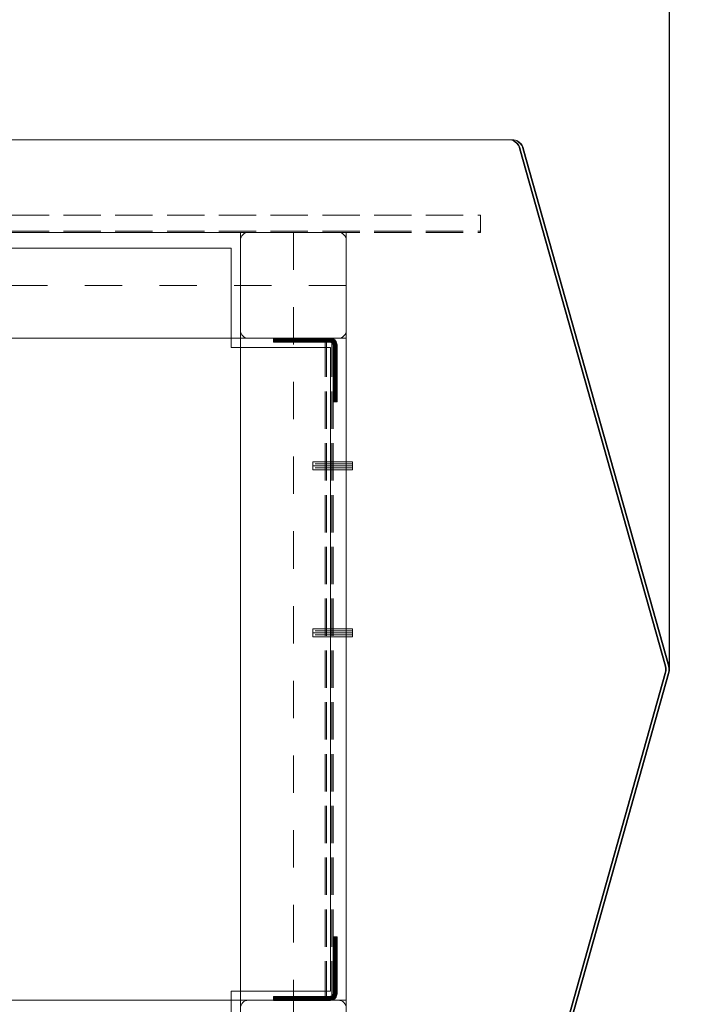
# Model space of a CAD drawing. Units: millimetres. Extents: x -1017 to 6189, y -630 to 8431.
# Drawn here: x 4377 to 4897, y 4340 to 5083 of the extents above; entities that cross this region are included whole.
import ezdxf

# ---------------------------------------------------------------- set-up
doc = ezdxf.new("R2010")
doc.units = ezdxf.units.MM
for name, pattern in [('Dashed', [56.444445, 28.222222, -28.222222]), ('Dashed Dense', [8, 4, -4]), ('Dot & Dashed', [67.027776, 35.277777, -17.638888, 0, -14.111111]), ('Hidden Line', [39.122222, 28.222222, -10.9])]:
    doc.linetypes.add(name, pattern=pattern)
for name, color, linetype, lineweight in [('0_Pen_No__61', 7, 'Continuous', 20), ('2D Drafting - General_Pen_No__101', 7, 'Continuous', 20), ('2D Drafting - General_Pen_No__62', 7, 'Continuous', 20), ('Interior - Furniture _Pen_No__4', 7, 'Continuous', 20), ('Interior - Furniture _Pen_No__64', 7, 'Continuous', 20), ('Interior - Furniture _Pen_No__89', 7, 'Continuous', 20), ('Morph - General_Pen_No__93', 7, 'Continuous', 20), ('Structural - Bearing_Pen_No__69', 7, 'Continuous', 20), ('Structural - Bearing_Pen_No__89', 7, 'Continuous', 20), ('Structural - Bearing_Pen_No__90', 7, 'Continuous', 20)]:
    doc.layers.add(name, color=color, linetype=linetype, lineweight=lineweight)
for name, color, linetype in [('Dimensions', 7, 'Continuous'), ('Interior - Furniture', 7, 'Continuous'), ('Morph - General', 7, 'Continuous'), ('Safetyarea', 131, 'Continuous'), ('Structural - Bearing', 7, 'Continuous')]:
    doc.layers.add(name, color=color, linetype=linetype)
doc.styles.get("Standard").update_dxf_attribs({"font": 'arial.ttf'})
doc.dimstyles.new('Leikkiset keinu', dxfattribs={"dimtxt": 150, "dimasz": 2.5, "dimexe": 0.06, "dimexo": 0.625, "dimtad": 0, "dimtih": 1, "dimtoh": 1, "dimdec": 0, "dimtxsty": 'Standard', "dimcen": 2.5, "dimadec": 0, "dimazin": 0, "dimtfac": 1, "dimtmove": 0, "dimatfit": 3, "dimfxl": 1, "dimarcsym": 0})

# ---------------------------------------------------------------- blocks, each defined once
blk = doc.blocks.new('Slab_7', base_point=(1842, -243.03))
at = {"layer": 'Structural - Bearing_Pen_No__89', "linetype": 'Continuous', "flags": 128}
blk.add_lwpolyline([(1842, -243.03), (1917, -243.03), (1917, -318.03), (2403, -318.03), (2403, -243.03), (2478, -243.03), (2478, 242.97), (2403, 242.97), (2403, 317.97), (1917, 317.97), (1917, 242.97), (1842, 242.97)], close=True, dxfattribs=at)
blk = doc.blocks.new('Slab_8', base_point=(2416, 329.97))
at = {"layer": 'Structural - Bearing_Pen_No__89', "linetype": 'Continuous', "flags": 128}
blk.add_lwpolyline([(2416, 329.97), (2484, 329.97, -0.414214), (2490, 323.97), (2490, 255.97, -0.414214), (2484, 249.97), (2416, 249.97, -0.414214), (2410, 255.97), (2410, 323.97, -0.414214)], format="xyb", close=True, dxfattribs=at)
blk = doc.blocks.new('Slab_10', base_point=(2416, -250.03))
at = {"layer": 'Structural - Bearing_Pen_No__89', "linetype": 'Continuous', "flags": 128}
blk.add_lwpolyline([(2416, -250.03), (2484, -250.03, -0.414214), (2490, -256.03), (2490, -324.03, -0.414214), (2484, -330.03), (2416, -330.03, -0.414214), (2410, -324.03), (2410, -256.03, -0.414214)], format="xyb", close=True, dxfattribs=at)
blk = doc.blocks.new('Morph_9')
at = {"layer": 'Morph - General_Pen_No__93', "linetype": 'Continuous', "lineweight": 0, "true_color": 0x28280c}
for points in [[(2483, -202.15), (2483, -202.03), (2480, -202.03), (2480, -202.15)], [(2483, -202.51), (2483, -202.15), (2480, -202.15), (2480, -202.51)], [(2483, -203.1), (2483, -202.51), (2480, -202.51), (2480, -203.1)], [(2483, -203.9), (2483, -203.1), (2480, -203.1), (2480, -203.9)], [(2483, -204.89), (2483, -203.9), (2480, -203.9), (2480, -204.89)], [(2483, -208.09), (2483, -204.89), (2480, -204.89), (2480, -208.09)], [(2483, -211.46), (2483, -208.09), (2480, -208.09), (2480, -211.46)], [(2483, -214.99), (2483, -211.46), (2480, -211.46), (2480, -214.99)], [(2483, -218.67), (2483, -214.99), (2480, -214.99), (2480, -218.67)], [(2483, -222.46), (2483, -218.67), (2480, -218.67), (2480, -222.46)], [(2483, -222.46), (2480, -222.46), (2480, -226.36), (2483, -226.36)], [(2483, -230.34), (2483, -226.36), (2480, -226.36), (2480, -230.34)], [(2483, -234.39), (2483, -230.34), (2480, -230.34), (2480, -234.39)], [(2483, -234.39), (2480, -234.39), (2480, -238.47), (2483, -238.47)], [(2475.55, -250.03), (2478, -250.03), (2478.87, -249.95), (2479.71, -249.72), (2480.5, -249.36), (2481.21, -248.86), (2481.83, -248.24), (2482.33, -247.53), (2482.7, -246.74), (2482.92, -245.89), (2483, -245.03), (2483, -242.58), (2480, -242.58), (2480, -245.03), (2479.97, -245.37), (2479.88, -245.71), (2479.73, -246.03), (2479.53, -246.31), (2479.29, -246.56), (2479, -246.76), (2478.68, -246.9), (2478.35, -247), (2478, -247.03), (2475.55, -247.03)], [(2483, -242.58), (2483, -238.47), (2480, -238.47), (2480, -242.58)], [(2435, -247.03), (2435, -250.03), (2435.12, -250.03), (2435.12, -247.03)], [(2435.48, -247.03), (2435.12, -247.03), (2435.12, -250.03), (2435.48, -250.03)], [(2436.07, -247.03), (2435.48, -247.03), (2435.48, -250.03), (2436.07, -250.03)], [(2436.87, -247.03), (2436.07, -247.03), (2436.07, -250.03), (2436.87, -250.03)], [(2437.86, -247.03), (2436.87, -247.03), (2436.87, -250.03), (2437.86, -250.03)], [(2441.06, -247.03), (2437.86, -247.03), (2437.86, -250.03), (2441.06, -250.03)], [(2444.44, -250.03), (2444.44, -247.03), (2441.06, -247.03), (2441.06, -250.03)], [(2447.97, -250.03), (2447.97, -247.03), (2444.44, -247.03), (2444.44, -250.03)], [(2451.64, -250.03), (2451.64, -247.03), (2447.97, -247.03), (2447.97, -250.03)], [(2455.44, -247.03), (2451.64, -247.03), (2451.64, -250.03), (2455.44, -250.03)], [(2459.34, -247.03), (2455.44, -247.03), (2455.44, -250.03), (2459.34, -250.03)], [(2463.32, -247.03), (2459.34, -247.03), (2459.34, -250.03), (2463.32, -250.03)], [(2467.36, -247.03), (2463.32, -247.03), (2463.32, -250.03), (2467.36, -250.03)], [(2471.45, -247.03), (2467.36, -247.03), (2467.36, -250.03), (2471.45, -250.03)], [(2475.55, -247.03), (2471.45, -247.03), (2471.45, -250.03), (2475.55, -250.03)]]:
    blk.add_hatch(color=38, dxfattribs=at).paths.add_polyline_path(points)
at = {"layer": 'Morph - General_Pen_No__93', "linetype": 'Continuous', "flags": 128}
for points in [[(2435, -250.03), (2435.12, -250.03), (2435.48, -250.03), (2436.07, -250.03), (2436.87, -250.03), (2437.86, -250.03), (2441.06, -250.03), (2444.44, -250.03), (2447.97, -250.03), (2451.64, -250.03), (2455.44, -250.03), (2459.34, -250.03), (2463.32, -250.03), (2467.36, -250.03), (2471.45, -250.03), (2475.55, -250.03), (2478, -250.03), (2478.87, -249.95), (2479.71, -249.72), (2480.5, -249.36), (2481.21, -248.86), (2481.83, -248.24), (2482.33, -247.53), (2482.7, -246.74), (2482.92, -245.89), (2483, -245.03), (2483, -242.58), (2483, -238.47), (2483, -234.39), (2483, -230.34), (2483, -226.36), (2483, -222.46), (2483, -218.67), (2483, -214.99), (2483, -211.46), (2483, -208.09), (2483, -204.89), (2483, -203.9), (2483, -203.1), (2483, -202.51), (2483, -202.15), (2483, -202.03)], [(2480, -202.03), (2480, -202.15), (2480, -202.51), (2480, -203.1), (2480, -203.9), (2480, -204.89), (2480, -208.09), (2480, -211.46), (2480, -214.99), (2480, -218.67), (2480, -222.46), (2480, -226.36), (2480, -230.34), (2480, -234.39), (2480, -238.47), (2480, -242.58), (2480, -245.03), (2479.97, -245.37), (2479.88, -245.71), (2479.73, -246.03), (2479.53, -246.31), (2479.29, -246.56), (2479, -246.76), (2478.68, -246.9), (2478.35, -247), (2478, -247.03), (2475.55, -247.03), (2471.45, -247.03), (2467.36, -247.03), (2463.32, -247.03), (2459.34, -247.03), (2455.44, -247.03), (2451.64, -247.03), (2447.97, -247.03), (2444.44, -247.03), (2441.06, -247.03), (2437.86, -247.03), (2436.87, -247.03), (2436.07, -247.03), (2435.48, -247.03), (2435.12, -247.03), (2435, -247.03)], [(2483, -202.03), (2480, -202.03)], [(2483, -202.15), (2480, -202.15)], [(2483, -202.51), (2480, -202.51)], [(2483, -203.1), (2480, -203.1)], [(2483, -203.9), (2480, -203.9)], [(2483, -204.89), (2480, -204.89)], [(2483, -208.09), (2480, -208.09)], [(2483, -211.46), (2480, -211.46)], [(2483, -214.99), (2480, -214.99)], [(2483, -218.67), (2480, -218.67)], [(2483, -222.46), (2480, -222.46)], [(2483, -226.36), (2480, -226.36)], [(2483, -230.34), (2480, -230.34)], [(2483, -234.39), (2480, -234.39)], [(2483, -238.47), (2480, -238.47)], [(2480, -242.58), (2483, -242.58)], [(2435, -250.03), (2435, -247.03)], [(2435.12, -247.03), (2435.12, -250.03)], [(2435.48, -247.03), (2435.48, -250.03)], [(2436.07, -247.03), (2436.07, -250.03)], [(2436.87, -247.03), (2436.87, -250.03)], [(2437.86, -250.03), (2437.86, -247.03)], [(2441.06, -250.03), (2441.06, -247.03)], [(2444.44, -250.03), (2444.44, -247.03)], [(2447.97, -250.03), (2447.97, -247.03)], [(2451.64, -250.03), (2451.64, -247.03)], [(2455.44, -250.03), (2455.44, -247.03)], [(2459.34, -250.03), (2459.34, -247.03)], [(2463.32, -250.03), (2463.32, -247.03)], [(2467.36, -250.03), (2467.36, -247.03)], [(2471.45, -250.03), (2471.45, -247.03)], [(2475.55, -250.03), (2475.55, -247.03)]]:
    blk.add_lwpolyline(points, dxfattribs=at)
blk = doc.blocks.new('Morph_10')
at = {"layer": 'Morph - General_Pen_No__93', "linetype": 'Continuous', "lineweight": 0, "true_color": 0x28280c}
for points in [[(2435, 246.97), (2435.12, 246.97), (2435.12, 249.97), (2435, 249.97)], [(2435.48, 246.97), (2435.48, 249.97), (2435.12, 249.97), (2435.12, 246.97)], [(2436.07, 246.97), (2436.07, 249.97), (2435.48, 249.97), (2435.48, 246.97)], [(2436.87, 246.97), (2436.87, 249.97), (2436.07, 249.97), (2436.07, 246.97)], [(2437.86, 246.97), (2437.86, 249.97), (2436.87, 249.97), (2436.87, 246.97)], [(2441.06, 246.97), (2441.06, 249.97), (2437.86, 249.97), (2437.86, 246.97)], [(2444.44, 249.97), (2441.06, 249.97), (2441.06, 246.97), (2444.44, 246.97)], [(2447.97, 249.97), (2444.44, 249.97), (2444.44, 246.97), (2447.97, 246.97)], [(2451.64, 249.97), (2447.97, 249.97), (2447.97, 246.97), (2451.64, 246.97)], [(2455.44, 246.97), (2455.44, 249.97), (2451.64, 249.97), (2451.64, 246.97)], [(2459.34, 246.97), (2459.34, 249.97), (2455.44, 249.97), (2455.44, 246.97)], [(2463.32, 246.97), (2463.32, 249.97), (2459.34, 249.97), (2459.34, 246.97)], [(2467.36, 246.97), (2467.36, 249.97), (2463.32, 249.97), (2463.32, 246.97)], [(2471.45, 246.97), (2471.45, 249.97), (2467.36, 249.97), (2467.36, 246.97)], [(2475.55, 246.97), (2475.55, 249.97), (2471.45, 249.97), (2471.45, 246.97)], [(2475.55, 249.97), (2475.55, 246.97), (2478, 246.97), (2478.35, 246.94), (2478.68, 246.85), (2479, 246.71), (2479.29, 246.51), (2479.53, 246.26), (2479.73, 245.97), (2479.88, 245.66), (2479.97, 245.32), (2480, 244.97), (2480, 242.53), (2483, 242.53), (2483, 244.97), (2482.92, 245.84), (2482.7, 246.68), (2482.33, 247.47), (2481.83, 248.19), (2481.21, 248.8), (2480.5, 249.3), (2479.71, 249.67), (2478.87, 249.9), (2478, 249.97)], [(2483, 242.53), (2480, 242.53), (2480, 238.42), (2483, 238.42)], [(2483, 234.34), (2483, 238.42), (2480, 238.42), (2480, 234.34)], [(2483, 234.34), (2480, 234.34), (2480, 230.29), (2483, 230.29)], [(2483, 230.29), (2480, 230.29), (2480, 226.31), (2483, 226.31)], [(2483, 222.41), (2483, 226.31), (2480, 226.31), (2480, 222.41)], [(2483, 222.41), (2480, 222.41), (2480, 218.62), (2483, 218.62)], [(2483, 218.62), (2480, 218.62), (2480, 214.94), (2483, 214.94)], [(2483, 214.94), (2480, 214.94), (2480, 211.41), (2483, 211.41)], [(2483, 211.41), (2480, 211.41), (2480, 208.03), (2483, 208.03)], [(2483, 208.03), (2480, 208.03), (2480, 204.83), (2483, 204.83)], [(2483, 204.83), (2480, 204.83), (2480, 203.85), (2483, 203.85)], [(2483, 203.85), (2480, 203.85), (2480, 203.05), (2483, 203.05)], [(2483, 203.05), (2480, 203.05), (2480, 202.46), (2483, 202.46)], [(2483, 202.46), (2480, 202.46), (2480, 202.1), (2483, 202.1)], [(2483, 202.1), (2480, 202.1), (2480, 201.97), (2483, 201.97)]]:
    blk.add_hatch(color=38, dxfattribs=at).paths.add_polyline_path(points)
at = {"layer": 'Morph - General_Pen_No__93', "linetype": 'Continuous', "flags": 128}
for points in [[(2435, 249.97), (2435.12, 249.97), (2435.48, 249.97), (2436.07, 249.97), (2436.87, 249.97), (2437.86, 249.97), (2441.06, 249.97), (2444.44, 249.97), (2447.97, 249.97), (2451.64, 249.97), (2455.44, 249.97), (2459.34, 249.97), (2463.32, 249.97), (2467.36, 249.97), (2471.45, 249.97), (2475.55, 249.97), (2478, 249.97), (2478.87, 249.9), (2479.71, 249.67), (2480.5, 249.3), (2481.21, 248.8), (2481.83, 248.19), (2482.33, 247.47), (2482.7, 246.68), (2482.92, 245.84), (2483, 244.97), (2483, 242.53), (2483, 238.42), (2483, 234.34), (2483, 230.29), (2483, 226.31), (2483, 222.41), (2483, 218.62), (2483, 214.94), (2483, 211.41), (2483, 208.03), (2483, 204.83), (2483, 203.85), (2483, 203.05), (2483, 202.46), (2483, 202.1), (2483, 201.97)], [(2435, 249.97), (2435, 246.97)], [(2480, 201.97), (2480, 202.1), (2480, 202.46), (2480, 203.05), (2480, 203.85), (2480, 204.83), (2480, 208.03), (2480, 211.41), (2480, 214.94), (2480, 218.62), (2480, 222.41), (2480, 226.31), (2480, 230.29), (2480, 234.34), (2480, 238.42), (2480, 242.53), (2480, 244.97), (2479.97, 245.32), (2479.88, 245.66), (2479.73, 245.97), (2479.53, 246.26), (2479.29, 246.51), (2479, 246.71), (2478.68, 246.85), (2478.35, 246.94), (2478, 246.97), (2475.55, 246.97), (2471.45, 246.97), (2467.36, 246.97), (2463.32, 246.97), (2459.34, 246.97), (2455.44, 246.97), (2451.64, 246.97), (2447.97, 246.97), (2444.44, 246.97), (2441.06, 246.97), (2437.86, 246.97), (2436.87, 246.97), (2436.07, 246.97), (2435.48, 246.97), (2435.12, 246.97), (2435, 246.97)], [(2435.12, 246.97), (2435.12, 249.97)], [(2435.48, 246.97), (2435.48, 249.97)], [(2436.07, 246.97), (2436.07, 249.97)], [(2436.87, 246.97), (2436.87, 249.97)], [(2437.86, 249.97), (2437.86, 246.97)], [(2441.06, 249.97), (2441.06, 246.97)], [(2444.44, 249.97), (2444.44, 246.97)], [(2447.97, 249.97), (2447.97, 246.97)], [(2451.64, 249.97), (2451.64, 246.97)], [(2455.44, 249.97), (2455.44, 246.97)], [(2459.34, 249.97), (2459.34, 246.97)], [(2463.32, 249.97), (2463.32, 246.97)], [(2467.36, 249.97), (2467.36, 246.97)], [(2471.45, 249.97), (2471.45, 246.97)], [(2475.55, 249.97), (2475.55, 246.97)], [(2480, 242.53), (2483, 242.53)], [(2483, 238.42), (2480, 238.42)], [(2483, 234.34), (2480, 234.34)], [(2483, 230.29), (2480, 230.29)], [(2483, 226.31), (2480, 226.31)], [(2483, 222.41), (2480, 222.41)], [(2483, 218.62), (2480, 218.62)], [(2483, 214.94), (2480, 214.94)], [(2483, 211.41), (2480, 211.41)], [(2483, 208.03), (2480, 208.03)], [(2483, 204.83), (2480, 204.83)], [(2483, 203.85), (2480, 203.85)], [(2483, 203.05), (2480, 203.05)], [(2483, 202.46), (2480, 202.46)], [(2483, 202.1), (2480, 202.1)], [(2483, 201.97), (2480, 201.97)]]:
    blk.add_lwpolyline(points, dxfattribs=at)
blk = doc.blocks.new('Morph_11')
at = {"layer": 'Morph - General_Pen_No__93', "linetype": 'Continuous', "lineweight": 0, "true_color": 0x28280c}
for points in [[(2435, 246.97), (2435.12, 246.97), (2435.12, 249.97), (2435, 249.97)], [(2435.48, 246.97), (2435.48, 249.97), (2435.12, 249.97), (2435.12, 246.97)], [(2436.07, 246.97), (2436.07, 249.97), (2435.48, 249.97), (2435.48, 246.97)], [(2436.87, 246.97), (2436.87, 249.97), (2436.07, 249.97), (2436.07, 246.97)], [(2437.86, 246.97), (2437.86, 249.97), (2436.87, 249.97), (2436.87, 246.97)], [(2441.06, 246.97), (2441.06, 249.97), (2437.86, 249.97), (2437.86, 246.97)], [(2444.44, 249.97), (2441.06, 249.97), (2441.06, 246.97), (2444.44, 246.97)], [(2447.97, 249.97), (2444.44, 249.97), (2444.44, 246.97), (2447.97, 246.97)], [(2451.64, 249.97), (2447.97, 249.97), (2447.97, 246.97), (2451.64, 246.97)], [(2455.44, 246.97), (2455.44, 249.97), (2451.64, 249.97), (2451.64, 246.97)], [(2459.34, 246.97), (2459.34, 249.97), (2455.44, 249.97), (2455.44, 246.97)], [(2463.32, 246.97), (2463.32, 249.97), (2459.34, 249.97), (2459.34, 246.97)], [(2467.36, 246.97), (2467.36, 249.97), (2463.32, 249.97), (2463.32, 246.97)], [(2471.45, 246.97), (2471.45, 249.97), (2467.36, 249.97), (2467.36, 246.97)], [(2475.55, 246.97), (2475.55, 249.97), (2471.45, 249.97), (2471.45, 246.97)], [(2475.55, 249.97), (2475.55, 246.97), (2478, 246.97), (2478.35, 246.94), (2478.68, 246.85), (2479, 246.71), (2479.29, 246.51), (2479.53, 246.26), (2479.73, 245.97), (2479.88, 245.66), (2479.97, 245.32), (2480, 244.97), (2480, 242.53), (2483, 242.53), (2483, 244.97), (2482.92, 245.84), (2482.7, 246.68), (2482.33, 247.47), (2481.83, 248.19), (2481.21, 248.8), (2480.5, 249.3), (2479.71, 249.67), (2478.87, 249.9), (2478, 249.97)], [(2483, 242.53), (2480, 242.53), (2480, 238.42), (2483, 238.42)], [(2483, 234.34), (2483, 238.42), (2480, 238.42), (2480, 234.34)], [(2483, 234.34), (2480, 234.34), (2480, 230.29), (2483, 230.29)], [(2483, 230.29), (2480, 230.29), (2480, 226.31), (2483, 226.31)], [(2483, 222.41), (2483, 226.31), (2480, 226.31), (2480, 222.41)], [(2483, 222.41), (2480, 222.41), (2480, 218.62), (2483, 218.62)], [(2483, 218.62), (2480, 218.62), (2480, 214.94), (2483, 214.94)], [(2483, 214.94), (2480, 214.94), (2480, 211.41), (2483, 211.41)], [(2483, 211.41), (2480, 211.41), (2480, 208.03), (2483, 208.03)], [(2483, 208.03), (2480, 208.03), (2480, 204.83), (2483, 204.83)], [(2483, 204.83), (2480, 204.83), (2480, 203.85), (2483, 203.85)], [(2483, 203.85), (2480, 203.85), (2480, 203.05), (2483, 203.05)], [(2483, 203.05), (2480, 203.05), (2480, 202.46), (2483, 202.46)], [(2483, 202.46), (2480, 202.46), (2480, 202.1), (2483, 202.1)], [(2483, 202.1), (2480, 202.1), (2480, 201.97), (2483, 201.97)]]:
    blk.add_hatch(color=38, dxfattribs=at).paths.add_polyline_path(points)
at = {"layer": 'Morph - General_Pen_No__93', "linetype": 'Continuous', "flags": 128}
for points in [[(2435, 249.97), (2435.12, 249.97), (2435.48, 249.97), (2436.07, 249.97), (2436.87, 249.97), (2437.86, 249.97), (2441.06, 249.97), (2444.44, 249.97), (2447.97, 249.97), (2451.64, 249.97), (2455.44, 249.97), (2459.34, 249.97), (2463.32, 249.97), (2467.36, 249.97), (2471.45, 249.97), (2475.55, 249.97), (2478, 249.97), (2478.87, 249.9), (2479.71, 249.67), (2480.5, 249.3), (2481.21, 248.8), (2481.83, 248.19), (2482.33, 247.47), (2482.7, 246.68), (2482.92, 245.84), (2483, 244.97), (2483, 242.53), (2483, 238.42), (2483, 234.34), (2483, 230.29), (2483, 226.31), (2483, 222.41), (2483, 218.62), (2483, 214.94), (2483, 211.41), (2483, 208.03), (2483, 204.83), (2483, 203.85), (2483, 203.05), (2483, 202.46), (2483, 202.1), (2483, 201.97)], [(2435, 249.97), (2435, 246.97)], [(2480, 201.97), (2480, 202.1), (2480, 202.46), (2480, 203.05), (2480, 203.85), (2480, 204.83), (2480, 208.03), (2480, 211.41), (2480, 214.94), (2480, 218.62), (2480, 222.41), (2480, 226.31), (2480, 230.29), (2480, 234.34), (2480, 238.42), (2480, 242.53), (2480, 244.97), (2479.97, 245.32), (2479.88, 245.66), (2479.73, 245.97), (2479.53, 246.26), (2479.29, 246.51), (2479, 246.71), (2478.68, 246.85), (2478.35, 246.94), (2478, 246.97), (2475.55, 246.97), (2471.45, 246.97), (2467.36, 246.97), (2463.32, 246.97), (2459.34, 246.97), (2455.44, 246.97), (2451.64, 246.97), (2447.97, 246.97), (2444.44, 246.97), (2441.06, 246.97), (2437.86, 246.97), (2436.87, 246.97), (2436.07, 246.97), (2435.48, 246.97), (2435.12, 246.97), (2435, 246.97)], [(2435.12, 246.97), (2435.12, 249.97)], [(2435.48, 246.97), (2435.48, 249.97)], [(2436.07, 246.97), (2436.07, 249.97)], [(2436.87, 246.97), (2436.87, 249.97)], [(2437.86, 249.97), (2437.86, 246.97)], [(2441.06, 249.97), (2441.06, 246.97)], [(2444.44, 249.97), (2444.44, 246.97)], [(2447.97, 249.97), (2447.97, 246.97)], [(2451.64, 249.97), (2451.64, 246.97)], [(2455.44, 249.97), (2455.44, 246.97)], [(2459.34, 249.97), (2459.34, 246.97)], [(2463.32, 249.97), (2463.32, 246.97)], [(2467.36, 249.97), (2467.36, 246.97)], [(2471.45, 249.97), (2471.45, 246.97)], [(2475.55, 249.97), (2475.55, 246.97)], [(2480, 242.53), (2483, 242.53)], [(2483, 238.42), (2480, 238.42)], [(2483, 234.34), (2480, 234.34)], [(2483, 230.29), (2480, 230.29)], [(2483, 226.31), (2480, 226.31)], [(2483, 222.41), (2480, 222.41)], [(2483, 218.62), (2480, 218.62)], [(2483, 214.94), (2480, 214.94)], [(2483, 211.41), (2480, 211.41)], [(2483, 208.03), (2480, 208.03)], [(2483, 204.83), (2480, 204.83)], [(2483, 203.85), (2480, 203.85)], [(2483, 203.05), (2480, 203.05)], [(2483, 202.46), (2480, 202.46)], [(2483, 202.1), (2480, 202.1)], [(2483, 201.97), (2480, 201.97)]]:
    blk.add_lwpolyline(points, dxfattribs=at)
blk = doc.blocks.new('Morph_12')
at = {"layer": 'Morph - General_Pen_No__93', "linetype": 'Continuous', "lineweight": 0, "true_color": 0x28280c}
for points in [[(2483, -202.15), (2483, -202.03), (2480, -202.03), (2480, -202.15)], [(2483, -202.51), (2483, -202.15), (2480, -202.15), (2480, -202.51)], [(2483, -203.1), (2483, -202.51), (2480, -202.51), (2480, -203.1)], [(2483, -203.9), (2483, -203.1), (2480, -203.1), (2480, -203.9)], [(2483, -204.89), (2483, -203.9), (2480, -203.9), (2480, -204.89)], [(2483, -208.09), (2483, -204.89), (2480, -204.89), (2480, -208.09)], [(2483, -211.46), (2483, -208.09), (2480, -208.09), (2480, -211.46)], [(2483, -214.99), (2483, -211.46), (2480, -211.46), (2480, -214.99)], [(2483, -218.67), (2483, -214.99), (2480, -214.99), (2480, -218.67)], [(2483, -222.46), (2483, -218.67), (2480, -218.67), (2480, -222.46)], [(2483, -222.46), (2480, -222.46), (2480, -226.36), (2483, -226.36)], [(2483, -230.34), (2483, -226.36), (2480, -226.36), (2480, -230.34)], [(2483, -234.39), (2483, -230.34), (2480, -230.34), (2480, -234.39)], [(2483, -234.39), (2480, -234.39), (2480, -238.47), (2483, -238.47)], [(2475.55, -250.03), (2478, -250.03), (2478.87, -249.95), (2479.71, -249.72), (2480.5, -249.36), (2481.21, -248.86), (2481.83, -248.24), (2482.33, -247.53), (2482.7, -246.74), (2482.92, -245.89), (2483, -245.03), (2483, -242.58), (2480, -242.58), (2480, -245.03), (2479.97, -245.37), (2479.88, -245.71), (2479.73, -246.03), (2479.53, -246.31), (2479.29, -246.56), (2479, -246.76), (2478.68, -246.9), (2478.35, -247), (2478, -247.03), (2475.55, -247.03)], [(2483, -242.58), (2483, -238.47), (2480, -238.47), (2480, -242.58)], [(2435, -247.03), (2435, -250.03), (2435.12, -250.03), (2435.12, -247.03)], [(2435.48, -247.03), (2435.12, -247.03), (2435.12, -250.03), (2435.48, -250.03)], [(2436.07, -247.03), (2435.48, -247.03), (2435.48, -250.03), (2436.07, -250.03)], [(2436.87, -247.03), (2436.07, -247.03), (2436.07, -250.03), (2436.87, -250.03)], [(2437.86, -247.03), (2436.87, -247.03), (2436.87, -250.03), (2437.86, -250.03)], [(2441.06, -247.03), (2437.86, -247.03), (2437.86, -250.03), (2441.06, -250.03)], [(2444.44, -250.03), (2444.44, -247.03), (2441.06, -247.03), (2441.06, -250.03)], [(2447.97, -250.03), (2447.97, -247.03), (2444.44, -247.03), (2444.44, -250.03)], [(2451.64, -250.03), (2451.64, -247.03), (2447.97, -247.03), (2447.97, -250.03)], [(2455.44, -247.03), (2451.64, -247.03), (2451.64, -250.03), (2455.44, -250.03)], [(2459.34, -247.03), (2455.44, -247.03), (2455.44, -250.03), (2459.34, -250.03)], [(2463.32, -247.03), (2459.34, -247.03), (2459.34, -250.03), (2463.32, -250.03)], [(2467.36, -247.03), (2463.32, -247.03), (2463.32, -250.03), (2467.36, -250.03)], [(2471.45, -247.03), (2467.36, -247.03), (2467.36, -250.03), (2471.45, -250.03)], [(2475.55, -247.03), (2471.45, -247.03), (2471.45, -250.03), (2475.55, -250.03)]]:
    blk.add_hatch(color=38, dxfattribs=at).paths.add_polyline_path(points)
at = {"layer": 'Morph - General_Pen_No__93', "linetype": 'Continuous', "flags": 128}
for points in [[(2435, -250.03), (2435.12, -250.03), (2435.48, -250.03), (2436.07, -250.03), (2436.87, -250.03), (2437.86, -250.03), (2441.06, -250.03), (2444.44, -250.03), (2447.97, -250.03), (2451.64, -250.03), (2455.44, -250.03), (2459.34, -250.03), (2463.32, -250.03), (2467.36, -250.03), (2471.45, -250.03), (2475.55, -250.03), (2478, -250.03), (2478.87, -249.95), (2479.71, -249.72), (2480.5, -249.36), (2481.21, -248.86), (2481.83, -248.24), (2482.33, -247.53), (2482.7, -246.74), (2482.92, -245.89), (2483, -245.03), (2483, -242.58), (2483, -238.47), (2483, -234.39), (2483, -230.34), (2483, -226.36), (2483, -222.46), (2483, -218.67), (2483, -214.99), (2483, -211.46), (2483, -208.09), (2483, -204.89), (2483, -203.9), (2483, -203.1), (2483, -202.51), (2483, -202.15), (2483, -202.03)], [(2480, -202.03), (2480, -202.15), (2480, -202.51), (2480, -203.1), (2480, -203.9), (2480, -204.89), (2480, -208.09), (2480, -211.46), (2480, -214.99), (2480, -218.67), (2480, -222.46), (2480, -226.36), (2480, -230.34), (2480, -234.39), (2480, -238.47), (2480, -242.58), (2480, -245.03), (2479.97, -245.37), (2479.88, -245.71), (2479.73, -246.03), (2479.53, -246.31), (2479.29, -246.56), (2479, -246.76), (2478.68, -246.9), (2478.35, -247), (2478, -247.03), (2475.55, -247.03), (2471.45, -247.03), (2467.36, -247.03), (2463.32, -247.03), (2459.34, -247.03), (2455.44, -247.03), (2451.64, -247.03), (2447.97, -247.03), (2444.44, -247.03), (2441.06, -247.03), (2437.86, -247.03), (2436.87, -247.03), (2436.07, -247.03), (2435.48, -247.03), (2435.12, -247.03), (2435, -247.03)], [(2483, -202.03), (2480, -202.03)], [(2483, -202.15), (2480, -202.15)], [(2483, -202.51), (2480, -202.51)], [(2483, -203.1), (2480, -203.1)], [(2483, -203.9), (2480, -203.9)], [(2483, -204.89), (2480, -204.89)], [(2483, -208.09), (2480, -208.09)], [(2483, -211.46), (2480, -211.46)], [(2483, -214.99), (2480, -214.99)], [(2483, -218.67), (2480, -218.67)], [(2483, -222.46), (2480, -222.46)], [(2483, -226.36), (2480, -226.36)], [(2483, -230.34), (2480, -230.34)], [(2483, -234.39), (2480, -234.39)], [(2483, -238.47), (2480, -238.47)], [(2480, -242.58), (2483, -242.58)], [(2435, -250.03), (2435, -247.03)], [(2435.12, -247.03), (2435.12, -250.03)], [(2435.48, -247.03), (2435.48, -250.03)], [(2436.07, -247.03), (2436.07, -250.03)], [(2436.87, -247.03), (2436.87, -250.03)], [(2437.86, -250.03), (2437.86, -247.03)], [(2441.06, -250.03), (2441.06, -247.03)], [(2444.44, -250.03), (2444.44, -247.03)], [(2447.97, -250.03), (2447.97, -247.03)], [(2451.64, -250.03), (2451.64, -247.03)], [(2455.44, -250.03), (2455.44, -247.03)], [(2459.34, -250.03), (2459.34, -247.03)], [(2463.32, -250.03), (2463.32, -247.03)], [(2467.36, -250.03), (2467.36, -247.03)], [(2471.45, -250.03), (2471.45, -247.03)], [(2475.55, -250.03), (2475.55, -247.03)]]:
    blk.add_lwpolyline(points, dxfattribs=at)
blk = doc.blocks.new('Tube 18_2')
at = {"layer": 'Interior - Furniture _Pen_No__4', "linetype": 'Continuous'}
for p, q in [((0, 3), (0, -3)), ((30, 3), (0, 3)), ((30, -3), (30, 3)), ((0, -3), (30, -3))]:
    blk.add_line(p, q, dxfattribs=at)
at = {"layer": 'Interior - Furniture _Pen_No__4', "linetype": 'Hidden Line'}
for p, q in [((0, 1.5), (30, 1.5)), ((0, -1.5), (30, -1.5))]:
    blk.add_line(p, q, dxfattribs=at)
at = {"layer": 'Interior - Furniture _Pen_No__64', "linetype": 'Dot & Dashed'}
blk.add_line((0, 0), (30, 0), dxfattribs=at)
blk = doc.blocks.new('Beam_19', base_point=(2474.96, -250.03))
at = {"layer": 'Structural - Bearing_Pen_No__69', "linetype": 'Dot & Dashed'}
blk.add_line((2474.96, -250.03), (2473.96, -250.03), dxfattribs=at)
at = {"layer": 'Structural - Bearing_Pen_No__90', "linetype": 'Hidden Line'}
for p, q in [((2474.96, 248.97), (2473.96, 248.97)), ((2473.96, 248.97), (2473.96, -249.03)), ((2474.96, 248.97), (2474.96, -249.03)), ((2474.96, -249.03), (2473.96, -249.03))]:
    blk.add_line(p, q, dxfattribs=at)
blk = doc.blocks.new('Beam_20', base_point=(2478.99, -250.03))
at = {"layer": 'Structural - Bearing_Pen_No__69', "linetype": 'Dot & Dashed'}
blk.add_line((2478.99, -250.03), (2474.99, -250.03), dxfattribs=at)
at = {"layer": 'Structural - Bearing_Pen_No__90', "linetype": 'Hidden Line'}
for p, q in [((2478.99, 248.97), (2474.99, 248.97)), ((2474.99, 248.97), (2474.99, -249.03)), ((2478.99, 248.97), (2478.99, -249.03)), ((2478.99, -249.03), (2474.99, -249.03))]:
    blk.add_line(p, q, dxfattribs=at)
blk = doc.blocks.new('Beam_21', base_point=(2480, -250.03))
at = {"layer": 'Structural - Bearing_Pen_No__69', "linetype": 'Dot & Dashed'}
blk.add_line((2480, -250.03), (2479, -250.03), dxfattribs=at)
at = {"layer": 'Structural - Bearing_Pen_No__90', "linetype": 'Hidden Line'}
for p, q in [((2480, 248.97), (2479, 248.97)), ((2479, 248.97), (2479, -249.03)), ((2480, 248.97), (2480, -249.03)), ((2480, -249.03), (2479, -249.03))]:
    blk.add_line(p, q, dxfattribs=at)
blk = doc.blocks.new('Beam_46', base_point=(2160, 342.01))
at = {"layer": 'Structural - Bearing_Pen_No__69', "linetype": 'Dot & Dashed'}
blk.add_line((2160, 342.01), (2160, 331.01), dxfattribs=at)
at = {"layer": 'Structural - Bearing_Pen_No__90', "linetype": 'Hidden Line'}
for p, q in [((1728.59, 342.01), (1728.59, 331.01)), ((2591.41, 342.01), (2591.41, 331.01)), ((1728.59, 331.01), (2591.41, 331.01))]:
    blk.add_line(p, q, dxfattribs=at)
blk = doc.blocks.new('Beam_48', base_point=(2160, 331))
at = {"layer": 'Structural - Bearing_Pen_No__69', "linetype": 'Dot & Dashed'}
blk.add_line((2160, 331), (2160, 330), dxfattribs=at)
at = {"layer": 'Structural - Bearing_Pen_No__90', "linetype": 'Hidden Line'}
for p, q in [((1728.59, 331), (1728.59, 330)), ((1728.59, 331), (2591.41, 331)), ((1728.59, 330), (2591.41, 330)), ((2591.41, 331), (2591.41, 330))]:
    blk.add_line(p, q, dxfattribs=at)
blk = doc.blocks.new('Beam_50', base_point=(2160, 343.02))
at = {"layer": 'Structural - Bearing_Pen_No__69', "linetype": 'Dot & Dashed'}
blk.add_line((2160, 343.02), (2160, 342.02), dxfattribs=at)
at = {"layer": 'Structural - Bearing_Pen_No__90', "linetype": 'Hidden Line'}
for p, q in [((1728.59, 343.02), (1728.59, 342.02)), ((1728.59, 343.02), (2591.41, 343.02)), ((2591.41, 343.02), (2591.41, 342.02))]:
    blk.add_line(p, q, dxfattribs=at)
blk = doc.blocks.new('*D343')
at = {"layer": 'Defpoints', "color": 0}
for p in [(6189.45, 5422.01), (304.2, 3800.82), (6189.45, -531.26)]:
    blk.add_point(p, dxfattribs=at)
at = {"layer": 'Dimensions', "color": 0, "lineweight": -2}
for p, q in [((6189.45, 5421.39), (6189.45, -531.32)), ((304.2, 3800.2), (304.2, -531.32)), ((306.7, -531.26), (3021.95, -531.26)), ((6186.95, -531.26), (3471.7, -531.26))]:
    blk.add_line(p, q, dxfattribs=at)
at = {"layer": 'Dimensions', "color": 0}
for points in [[(306.7, -530.85), (306.7, -531.68), (304.2, -531.26)], [(6186.95, -531.68), (6186.95, -530.85), (6189.45, -531.26)]]:
    blk.add_solid(points, dxfattribs=at)
at = {"layer": 'Dimensions', "color": 0, "insert": (3246.82, -531.26), "char_height": 150, "attachment_point": 5}
blk.add_mtext('5885', dxfattribs=at)
blk = doc.blocks.new('*D345')
at = {"layer": 'Defpoints', "color": 0}
for p in [(4868.33, 5940.97), (1560.05, 4593.29), (4868.33, 4592.41)]:
    blk.add_point(p, dxfattribs=at)
at = {"layer": 'Dimensions', "color": 0, "lineweight": -2}
for p, q in [((1560.05, 4593.91), (1560.05, 5941.03)), ((1562.55, 5940.97), (2989.77, 5940.97)), ((4865.83, 5940.97), (3438.62, 5940.97)), ((4868.33, 4593.04), (4868.33, 5941.03))]:
    blk.add_line(p, q, dxfattribs=at)
at = {"layer": 'Dimensions', "color": 0}
for points in [[(1562.55, 5941.38), (1562.55, 5940.55), (1560.05, 5940.97)], [(4865.83, 5940.55), (4865.83, 5941.38), (4868.33, 5940.97)]]:
    blk.add_solid(points, dxfattribs=at)
at = {"layer": 'Dimensions', "color": 0, "insert": (3214.19, 5940.97), "char_height": 150, "attachment_point": 5}
blk.add_mtext('3308', dxfattribs=at)
blk = doc.blocks.new('00_TEM_northJK2-2')
at = {"layer": 'Interior - Furniture _Pen_No__89', "linetype": 'Continuous'}
for p, q in [((1144.86, 403.09), (1035.09, 793.09)), ((1145.36, 403.09), (1035.59, 793.09)), ((1147.36, 403.09), (1037.59, 793.09)), ((1147.86, 403.09), (1038.09, 793.09)), ((1145.25, 401.22), (1144.86, 403.09)), ((1145.75, 401.22), (1145.36, 403.09)), ((1147.75, 401.22), (1147.36, 403.09)), ((1148.25, 401.22), (1147.86, 403.09)), ((1035.09, 6.91), (1145.09, 397.74)), ((1035.59, 6.91), (1145.59, 397.74)), ((1037.59, 6.91), (1147.59, 397.74)), ((1038.09, 6.91), (1148.09, 397.74)), ((1145.09, 397.74), (1145.3, 399.47)), ((1145.3, 399.47), (1145.25, 401.22)), ((1145.59, 397.74), (1145.8, 399.47)), ((1145.8, 399.47), (1145.75, 401.22)), ((1147.59, 397.74), (1147.8, 399.47)), ((1147.8, 399.47), (1147.75, 401.22)), ((1148.09, 397.74), (1148.3, 399.47)), ((1148.3, 399.47), (1148.25, 401.22)), ((276.82, 0), (1029.85, 0)), ((1027.61, 0), (1029.1, 0.3)), ((1028.11, 0), (1029.6, 0.3)), ((1029.1, 0.3), (1030.53, 0.9)), ((1029.6, 0.3), (1031.03, 0.9)), ((1029.85, 0), (1030.61, 0)), ((1030.11, 0), (1031.6, 0.3)), ((1030.53, 0.9), (1031.84, 1.78)), ((1030.61, 0), (1032.1, 0.3)), ((1031.03, 0.9), (1032.34, 1.78)), ((1031.6, 0.3), (1033.03, 0.9)), ((1031.84, 1.78), (1033, 2.9)), ((1032.1, 0.3), (1033.53, 0.9)), ((1032.34, 1.78), (1033.5, 2.9)), ((1033, 2.9), (1033.98, 4.24)), ((1033.03, 0.9), (1034.34, 1.78)), ((1033.5, 2.9), (1034.48, 4.24)), ((1033.53, 0.9), (1034.84, 1.78)), ((1033.98, 4.24), (1034.73, 5.76)), ((1034.34, 1.78), (1035.5, 2.9)), ((1034.48, 4.24), (1035.23, 5.76)), ((1034.73, 5.76), (1035.09, 6.91)), ((1034.84, 1.78), (1036, 2.9)), ((1035.23, 5.76), (1035.59, 6.91)), ((1035.5, 2.9), (1036.48, 4.24)), ((1036, 2.9), (1036.98, 4.24)), ((1036.48, 4.24), (1037.23, 5.76)), ((1036.98, 4.24), (1037.73, 5.76)), ((1037.23, 5.76), (1037.59, 6.91)), ((1037.73, 5.76), (1038.09, 6.91))]:
    blk.add_line(p, q, dxfattribs=at)

msp = doc.modelspace()

# ---------------------------------------------------------------- linework, layer by layer
at = {"layer": '0_Pen_No__61', "linetype": 'Dashed Dense'}
for p, q in [((4579.7, 4839.74), (4579.7, 4842.74)), ((4588.7, 4841.24), (4579.7, 4841.24)), ((4588.7, 4839.74), (4588.7, 4842.74)), ((4617.2, 4815.24), (4614.2, 4815.24)), ((4615.7, 4815.24), (4615.7, 4804.17)), ((4617.2, 4804.17), (4614.2, 4804.17)), ((4617.2, 4381.3), (4614.2, 4381.3)), ((4615.7, 4370.24), (4615.7, 4381.3)), ((4617.2, 4370.24), (4614.2, 4370.24)), ((4579.7, 4345.74), (4579.7, 4342.74)), ((4588.7, 4344.24), (4579.7, 4344.24)), ((4588.7, 4345.74), (4588.7, 4342.74))]:
    msp.add_line(p, q, dxfattribs=at)
at = {"layer": '2D Drafting - General_Pen_No__101', "linetype": 'Dashed'}
for p, q in [((4584.2, 4922.74), (4584.2, 4262.74)), ((4624.2, 4882.74), (3964.2, 4882.74))]:
    msp.add_line(p, q, dxfattribs=at)
at = {"layer": '2D Drafting - General_Pen_No__62', "linetype": 'Continuous'}
msp.add_lwpolyline([(4624.2, 4262.74), (3964.2, 4262.74), (3964.2, 4922.74), (4624.2, 4922.74)], close=True, dxfattribs=at)
for points in [[(4544.2, 4922.74), (4544.2, 4262.74)], [(3964.2, 4842.74), (4624.2, 4842.74)], [(4624.2, 4342.74), (3964.2, 4342.74)]]:
    msp.add_lwpolyline(points, dxfattribs=at)
at = {"layer": 'Safetyarea', "linetype": 'Continuous'}
msp.add_arc((4289.45, 5422.01), 1900, 344.94171, 148.21753, dxfattribs=at)

# ---------------------------------------------------------------- block references
at = {"layer": 'Interior - Furniture', "color": 104, "linetype": 'Continuous', "lineweight": 20, "true_color": 0x029e21, "xscale": -1, "zscale": 1000, "rotation": 180}
msp.add_blockref('00_TEM_northJK2-2', (3720.05, 4992.76), dxfattribs=at)
at = {"layer": 'Interior - Furniture', "color": 104, "linetype": 'Continuous', "lineweight": 20, "true_color": 0x029e21, "zscale": 1000, "rotation": 180}
for p in [(4628.98, 4746.46), (4628.98, 4620.29)]:
    msp.add_blockref('Tube 18_2', p, dxfattribs=at)
at = {"layer": 'Morph - General', "linetype": 'Continuous'}
for name in ['Morph_10', 'Morph_11', 'Morph_9', 'Morph_12']:
    msp.add_blockref(name, (2134.2, 4592.76), dxfattribs=at)
at = {"layer": 'Structural - Bearing', "color": 132, "lineweight": 20, "true_color": 0x00bfbf}
for name, p in [('Beam_50', (4294.2, 4935.78)), ('Beam_46', (4294.2, 4934.77)), ('Beam_48', (4294.2, 4923.76)), ('Beam_19', (4609.16, 4342.74)), ('Beam_20', (4613.19, 4342.74)), ('Beam_21', (4614.2, 4342.74))]:
    msp.add_blockref(name, p, dxfattribs=at)
at = {"layer": 'Structural - Bearing', "color": 123, "linetype": 'Continuous', "lineweight": 20, "true_color": 0x71cebe}
for name, p in [('Slab_8', (4550.2, 4922.74)), ('Slab_7', (3976.2, 4349.74)), ('Slab_10', (4550.2, 4342.74))]:
    msp.add_blockref(name, p, dxfattribs=at)

# ---------------------------------------------------------------- dimensions: what is measured, and where the dimension line sits
at = {"layer": 'Dimensions'}
for base, p1, p2, picture, middle in [((4868.33, 5940.97), (1560.05, 4593.29), (4868.33, 4592.41), '*D345', (3214.19, 5940.97)), ((6189.45, -531.26), (304.2, 3800.82), (6189.45, 5422.01), '*D343', (3246.82, -531.26))]:
    dim = msp.add_linear_dim(base=base, p1=p1, p2=p2, dimstyle='Leikkiset keinu', override={"dimlfac": 1}, dxfattribs=at)
    dim.commit()
    dim.dimension.update_dxf_attribs({"geometry": picture, "text_midpoint": middle})

doc.saveas('drawing.dxf')
